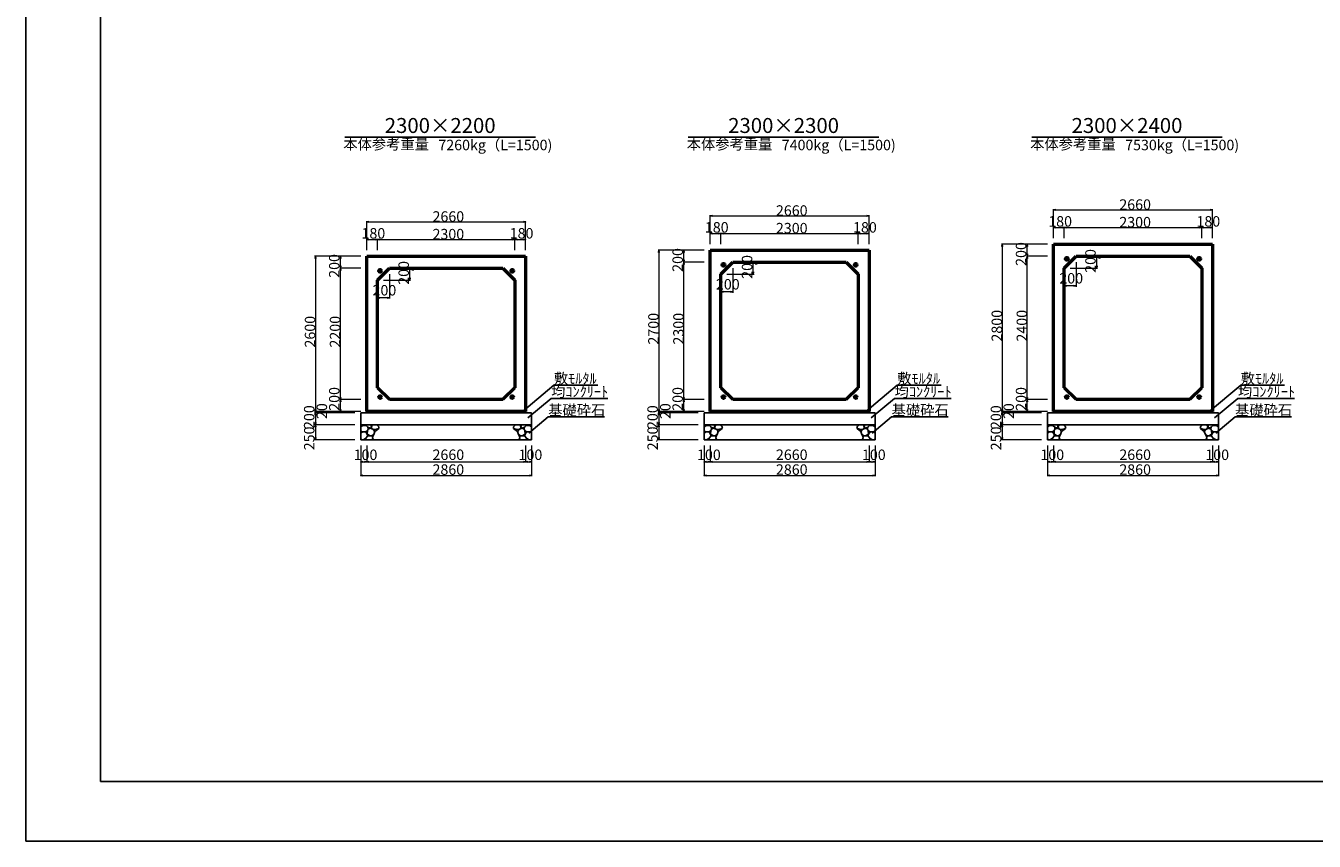
# Model space of a CAD drawing. Extents: x 354236 to 355077, y -45121 to -44527.
# Drawn here: x 354236 to 354667, y -45121 to -44848 of the extents above; entities that cross this region are included whole.
import ezdxf
from ezdxf.enums import TextEntityAlignment as Align

# ---------------------------------------------------------------- set-up
doc = ezdxf.new("R2010")
doc.units = 0
doc.header["$LTSCALE"] = 50
doc.header["$MEASUREMENT"] = 0
doc.layers.get('0').update_dxf_attribs({"color": 9, "linetype": 'CONTINUOUS'})
doc.layers.get('DEFPOINTS').update_dxf_attribs({"color": 8, "linetype": 'CONTINUOUS'})
for name, color, linetype, lineweight in [('D-STR-DIM（寸法）', 7, 'CONTINUOUS', 25), ('D-STR-HTXT（旗揚げ）', 7, 'CONTINUOUS', 25), ('D-STR-STRn（構造物）', 7, 'CONTINUOUS', 25), ('D-STR-TXT（文字）', 7, 'CONTINUOUS', 25), ('D-STR（構造物外形線）', 1, 'CONTINUOUS', 50)]:
    doc.layers.add(name, color=color, linetype=linetype, lineweight=lineweight)
doc.layers.add('D-TTL(外枠）', color=2, linetype='CONTINUOUS')
doc.styles.add('ＭＳ ゴシック', font='txt')

msp = doc.modelspace()

# ---------------------------------------------------------------- linework, layer by layer
at = {"color": 0, "linetype": 'Continuous', "lineweight": -2}
for points in [[(354580.59, -44910.12), (354579.84, -44910), (354580.59, -44909.87)], [(354632.29, -44909.87), (354633.04, -44910), (354632.29, -44910.12)], [(354350.71, -44914.12), (354349.96, -44914), (354350.71, -44913.87)], [(354402.41, -44913.87), (354403.16, -44914), (354402.41, -44914.12)], [(354465.65, -44912.12), (354464.9, -44912), (354465.65, -44911.87)], [(354517.35, -44911.87), (354518.1, -44912), (354517.35, -44912.12)], [(354580.59, -44916.03), (354579.84, -44915.9), (354580.59, -44915.78)], [(354582.69, -44915.78), (354583.44, -44915.9), (354582.69, -44916.03)], [(354584.19, -44916.03), (354583.44, -44915.9), (354584.19, -44915.78)], [(354628.69, -44915.78), (354629.44, -44915.9), (354628.69, -44916.03)], [(354630.19, -44916.03), (354629.44, -44915.9), (354630.19, -44915.78)], [(354632.29, -44915.78), (354633.04, -44915.9), (354632.29, -44916.03)], [(354350.71, -44920.03), (354349.96, -44919.9), (354350.71, -44919.78)], [(354352.81, -44919.78), (354353.56, -44919.9), (354352.81, -44920.03)], [(354354.31, -44920.03), (354353.56, -44919.9), (354354.31, -44919.78)], [(354398.81, -44919.78), (354399.56, -44919.9), (354398.81, -44920.03)], [(354400.31, -44920.03), (354399.56, -44919.9), (354400.31, -44919.78)], [(354402.41, -44919.78), (354403.16, -44919.9), (354402.41, -44920.03)], [(354465.65, -44918.03), (354464.9, -44917.9), (354465.65, -44917.78)], [(354467.75, -44917.78), (354468.5, -44917.9), (354467.75, -44918.03)], [(354469.25, -44918.03), (354468.5, -44917.9), (354469.25, -44917.78)], [(354513.75, -44917.78), (354514.5, -44917.9), (354513.75, -44918.03)], [(354515.25, -44918.03), (354514.5, -44917.9), (354515.25, -44917.78)], [(354517.35, -44917.78), (354518.1, -44917.9), (354517.35, -44918.03)], [(354447.6, -44924.25), (354447.73, -44923.5), (354447.85, -44924.25)], [(354455.99, -44924.25), (354456.11, -44923.5), (354456.24, -44924.25)], [(354562.54, -44922.25), (354562.67, -44921.5), (354562.79, -44922.25)], [(354570.93, -44922.25), (354571.05, -44921.5), (354571.18, -44922.25)], [(354332.66, -44926.25), (354332.79, -44925.5), (354332.91, -44926.25)], [(354341.05, -44926.25), (354341.17, -44925.5), (354341.3, -44926.25)], [(354341.3, -44928.75), (354341.17, -44929.5), (354341.05, -44928.75)], [(354456.24, -44926.75), (354456.11, -44927.5), (354455.99, -44926.75)], [(354455.99, -44928.25), (354456.11, -44927.5), (354456.24, -44928.25)], [(354571.18, -44924.75), (354571.05, -44925.5), (354570.93, -44924.75)], [(354570.93, -44926.25), (354571.05, -44925.5), (354571.18, -44926.25)], [(354341.05, -44930.25), (354341.17, -44929.5), (354341.3, -44930.25)], [(354341.3, -44972.75), (354341.17, -44973.5), (354341.05, -44972.75)], [(354341.05, -44974.25), (354341.17, -44973.5), (354341.3, -44974.25)], [(354456.24, -44972.75), (354456.11, -44973.5), (354455.99, -44972.75)], [(354455.99, -44974.25), (354456.11, -44973.5), (354456.24, -44974.25)], [(354571.18, -44972.75), (354571.05, -44973.5), (354570.93, -44972.75)], [(354570.93, -44974.25), (354571.05, -44973.5), (354571.18, -44974.25)], [(354332.91, -44976.75), (354332.79, -44977.5), (354332.66, -44976.75)], [(354332.91, -44977.15), (354332.79, -44977.9), (354332.66, -44977.15)], [(354332.66, -44978.25), (354332.79, -44977.5), (354332.91, -44978.25)], [(354332.66, -44978.65), (354332.79, -44977.9), (354332.91, -44978.65)], [(354341.3, -44976.75), (354341.17, -44977.5), (354341.05, -44976.75)], [(354447.85, -44976.75), (354447.73, -44977.5), (354447.6, -44976.75)], [(354447.85, -44977.15), (354447.73, -44977.9), (354447.6, -44977.15)], [(354447.6, -44978.25), (354447.73, -44977.5), (354447.85, -44978.25)], [(354447.6, -44978.65), (354447.73, -44977.9), (354447.85, -44978.65)], [(354456.24, -44976.75), (354456.11, -44977.5), (354455.99, -44976.75)], [(354562.79, -44976.75), (354562.67, -44977.5), (354562.54, -44976.75)], [(354562.79, -44977.15), (354562.67, -44977.9), (354562.54, -44977.15)], [(354562.54, -44978.25), (354562.67, -44977.5), (354562.79, -44978.25)], [(354562.54, -44978.65), (354562.67, -44977.9), (354562.79, -44978.65)], [(354571.18, -44976.75), (354571.05, -44977.5), (354570.93, -44976.75)], [(354332.91, -44981.15), (354332.79, -44981.9), (354332.66, -44981.15)], [(354332.66, -44982.65), (354332.79, -44981.9), (354332.91, -44982.65)], [(354447.85, -44981.15), (354447.73, -44981.9), (354447.6, -44981.15)], [(354447.6, -44982.65), (354447.73, -44981.9), (354447.85, -44982.65)], [(354562.79, -44981.15), (354562.67, -44981.9), (354562.54, -44981.15)], [(354562.54, -44982.65), (354562.67, -44981.9), (354562.79, -44982.65)], [(354332.91, -44986.15), (354332.79, -44986.9), (354332.66, -44986.15)], [(354447.85, -44986.15), (354447.73, -44986.9), (354447.6, -44986.15)], [(354562.79, -44986.15), (354562.67, -44986.9), (354562.54, -44986.15)], [(354348.71, -44994.44), (354347.96, -44994.32), (354348.71, -44994.19)], [(354349.21, -44994.19), (354349.96, -44994.32), (354349.21, -44994.44)], [(354350.71, -44994.44), (354349.96, -44994.32), (354350.71, -44994.19)], [(354402.41, -44994.19), (354403.16, -44994.32), (354402.41, -44994.44)], [(354403.91, -44994.44), (354403.16, -44994.32), (354403.91, -44994.19)], [(354404.41, -44994.19), (354405.16, -44994.32), (354404.41, -44994.44)], [(354463.65, -44994.44), (354462.9, -44994.32), (354463.65, -44994.19)], [(354464.15, -44994.19), (354464.9, -44994.32), (354464.15, -44994.44)], [(354465.65, -44994.44), (354464.9, -44994.32), (354465.65, -44994.19)], [(354517.35, -44994.19), (354518.1, -44994.32), (354517.35, -44994.44)], [(354518.85, -44994.44), (354518.1, -44994.32), (354518.85, -44994.19)], [(354519.35, -44994.19), (354520.1, -44994.32), (354519.35, -44994.44)], [(354578.59, -44994.44), (354577.84, -44994.32), (354578.59, -44994.19)], [(354579.09, -44994.19), (354579.84, -44994.32), (354579.09, -44994.44)], [(354580.59, -44994.44), (354579.84, -44994.32), (354580.59, -44994.19)], [(354632.29, -44994.19), (354633.04, -44994.32), (354632.29, -44994.44)], [(354633.79, -44994.44), (354633.04, -44994.32), (354633.79, -44994.19)], [(354634.29, -44994.19), (354635.04, -44994.32), (354634.29, -44994.44)], [(354348.71, -44999.04), (354347.96, -44998.91), (354348.71, -44998.79)], [(354404.41, -44998.79), (354405.16, -44998.91), (354404.41, -44999.04)], [(354463.65, -44999.04), (354462.9, -44998.91), (354463.65, -44998.79)], [(354519.35, -44998.79), (354520.1, -44998.91), (354519.35, -44999.04)], [(354578.59, -44999.04), (354577.84, -44998.91), (354578.59, -44998.79)], [(354634.29, -44998.79), (354635.04, -44998.91), (354634.29, -44999.04)]]:
    msp.add_lwpolyline(points, dxfattribs=at)
at = {"linetype": 'Continuous'}
for points in [[(354579.84, -44910), (354579.94, -44910)], [(354633.04, -44910), (354632.94, -44910)], [(354349.96, -44914), (354350.06, -44914)], [(354403.16, -44914), (354403.06, -44914)], [(354464.9, -44912), (354465, -44912)], [(354518.1, -44912), (354518, -44912)], [(354579.84, -44915.9), (354579.94, -44915.9)], [(354583.44, -44915.9), (354583.34, -44915.9)], [(354583.44, -44915.9), (354583.54, -44915.9)], [(354629.44, -44915.9), (354629.34, -44915.9)], [(354629.44, -44915.9), (354629.54, -44915.9)], [(354633.04, -44915.9), (354632.94, -44915.9)], [(354349.96, -44919.9), (354350.06, -44919.9)], [(354353.56, -44919.9), (354353.46, -44919.9)], [(354353.56, -44919.9), (354353.66, -44919.9)], [(354399.56, -44919.9), (354399.46, -44919.9)], [(354399.56, -44919.9), (354399.66, -44919.9)], [(354403.16, -44919.9), (354403.06, -44919.9)], [(354464.9, -44917.9), (354465, -44917.9)], [(354468.5, -44917.9), (354468.4, -44917.9)], [(354468.5, -44917.9), (354468.6, -44917.9)], [(354514.5, -44917.9), (354514.4, -44917.9)], [(354514.5, -44917.9), (354514.6, -44917.9)], [(354518.1, -44917.9), (354518, -44917.9)], [(354447.73, -44923.5), (354447.73, -44923.6)], [(354456.11, -44923.5), (354456.11, -44923.6)], [(354562.67, -44921.5), (354562.67, -44921.6)], [(354571.05, -44921.5), (354571.05, -44921.6)], [(354332.79, -44925.5), (354332.79, -44925.6)], [(354341.17, -44925.5), (354341.17, -44925.6)], [(354456.11, -44927.5), (354456.11, -44927.4)], [(354456.11, -44927.5), (354456.11, -44927.6)], [(354571.05, -44925.5), (354571.05, -44925.4)], [(354571.05, -44925.5), (354571.05, -44925.6)], [(354341.17, -44929.5), (354341.17, -44929.4)], [(354341.17, -44929.5), (354341.17, -44929.6)], [(354341.17, -44973.5), (354341.17, -44973.4)], [(354341.17, -44973.5), (354341.17, -44973.6)], [(354456.11, -44973.5), (354456.11, -44973.4)], [(354456.11, -44973.5), (354456.11, -44973.6)], [(354571.05, -44973.5), (354571.05, -44973.4)], [(354571.05, -44973.5), (354571.05, -44973.6)], [(354332.79, -44977.5), (354332.79, -44977.4)], [(354332.79, -44977.5), (354332.79, -44977.6)], [(354332.79, -44977.9), (354332.79, -44977.8)], [(354332.79, -44977.9), (354332.79, -44978)], [(354341.17, -44977.5), (354341.17, -44977.4)], [(354447.73, -44977.5), (354447.73, -44977.4)], [(354447.73, -44977.5), (354447.73, -44977.6)], [(354447.73, -44977.9), (354447.73, -44977.8)], [(354447.73, -44977.9), (354447.73, -44978)], [(354456.11, -44977.5), (354456.11, -44977.4)], [(354562.67, -44977.5), (354562.67, -44977.4)], [(354562.67, -44977.5), (354562.67, -44977.6)], [(354562.67, -44977.9), (354562.67, -44977.8)], [(354562.67, -44977.9), (354562.67, -44978)], [(354571.05, -44977.5), (354571.05, -44977.4)], [(354332.79, -44981.9), (354332.79, -44981.8)], [(354332.79, -44981.9), (354332.79, -44982)], [(354447.73, -44981.9), (354447.73, -44981.8)], [(354447.73, -44981.9), (354447.73, -44982)], [(354562.67, -44981.9), (354562.67, -44981.8)], [(354562.67, -44981.9), (354562.67, -44982)], [(354332.79, -44986.9), (354332.79, -44986.8)], [(354447.73, -44986.9), (354447.73, -44986.8)], [(354562.67, -44986.9), (354562.67, -44986.8)], [(354347.96, -44994.32), (354348.06, -44994.32)], [(354349.96, -44994.32), (354349.86, -44994.32)], [(354349.96, -44994.32), (354350.06, -44994.32)], [(354403.16, -44994.32), (354403.06, -44994.32)], [(354403.16, -44994.32), (354403.26, -44994.32)], [(354405.16, -44994.32), (354405.06, -44994.32)], [(354462.9, -44994.32), (354463, -44994.32)], [(354464.9, -44994.32), (354464.8, -44994.32)], [(354464.9, -44994.32), (354465, -44994.32)], [(354518.1, -44994.32), (354518, -44994.32)], [(354518.1, -44994.32), (354518.2, -44994.32)], [(354520.1, -44994.32), (354520, -44994.32)], [(354577.84, -44994.32), (354577.94, -44994.32)], [(354579.84, -44994.32), (354579.74, -44994.32)], [(354579.84, -44994.32), (354579.94, -44994.32)], [(354633.04, -44994.32), (354632.94, -44994.32)], [(354633.04, -44994.32), (354633.14, -44994.32)], [(354635.04, -44994.32), (354634.94, -44994.32)], [(354347.96, -44998.91), (354348.06, -44998.91)], [(354405.16, -44998.91), (354405.06, -44998.91)], [(354462.9, -44998.91), (354463, -44998.91)], [(354520.1, -44998.91), (354520, -44998.91)], [(354577.84, -44998.91), (354577.94, -44998.91)], [(354635.04, -44998.91), (354634.94, -44998.91)]]:
    msp.add_lwpolyline(points, dxfattribs=at)
at = {"layer": 'D-STR-DIM（寸法）', "color": 7, "linetype": 'Continuous', "lineweight": 18, "ltscale": 10}
for p, q in [((354579.84, -44919.5), (354579.84, -44909.75)), ((354579.94, -44910), (354632.94, -44910)), ((354633.04, -44919.5), (354633.04, -44909.75)), ((354349.96, -44923.5), (354349.96, -44913.75)), ((354350.06, -44914), (354403.06, -44914)), ((354403.16, -44923.5), (354403.16, -44913.75)), ((354464.9, -44921.5), (354464.9, -44911.75)), ((354465, -44912), (354518, -44912)), ((354518.1, -44921.5), (354518.1, -44911.75)), ((354579.94, -44915.9), (354583.34, -44915.9)), ((354583.44, -44919.5), (354583.44, -44915.65)), ((354583.54, -44915.9), (354629.34, -44915.9)), ((354629.44, -44919.5), (354629.44, -44915.65)), ((354629.54, -44915.9), (354632.94, -44915.9)), ((354350.06, -44919.9), (354353.46, -44919.9)), ((354353.56, -44923.5), (354353.56, -44919.65)), ((354353.66, -44919.9), (354399.46, -44919.9)), ((354399.56, -44923.5), (354399.56, -44919.65)), ((354399.66, -44919.9), (354403.06, -44919.9)), ((354465, -44917.9), (354468.4, -44917.9)), ((354468.5, -44921.5), (354468.5, -44917.65)), ((354468.6, -44917.9), (354514.4, -44917.9)), ((354514.5, -44921.5), (354514.5, -44917.65)), ((354514.6, -44917.9), (354518, -44917.9)), ((354462.9, -44923.5), (354447.48, -44923.5)), ((354447.73, -44923.6), (354447.73, -44977.4)), ((354456.11, -44927.4), (354456.11, -44923.6)), ((354577.84, -44921.5), (354562.42, -44921.5)), ((354562.67, -44921.6), (354562.67, -44977.4)), ((354571.05, -44925.4), (354571.05, -44921.6)), ((354347.96, -44925.5), (354332.54, -44925.5)), ((354332.79, -44925.6), (354332.79, -44977.4)), ((354341.17, -44929.4), (354341.17, -44925.6)), ((354462.9, -44927.5), (354455.86, -44927.5)), ((354456.11, -44973.4), (354456.11, -44927.6)), ((354475.5, -44927.5), (354480.6, -44927.5)), ((354479.35, -44931.4), (354479.35, -44927.6)), ((354577.84, -44925.5), (354570.8, -44925.5)), ((354571.05, -44973.4), (354571.05, -44925.6)), ((354587.44, -44927.5), (354587.44, -44935.7)), ((354590.44, -44925.5), (354595.54, -44925.5)), ((354594.29, -44929.4), (354594.29, -44925.6)), ((354347.96, -44929.5), (354340.92, -44929.5)), ((354341.17, -44973.4), (354341.17, -44929.6)), ((354357.56, -44931.5), (354357.56, -44939.7)), ((354360.56, -44929.5), (354365.66, -44929.5)), ((354364.41, -44933.4), (354364.41, -44929.6)), ((354470.5, -44931.5), (354479.6, -44931.5)), ((354472.5, -44929.5), (354472.5, -44937.7)), ((354583.44, -44931.5), (354583.44, -44935.7)), ((354585.44, -44929.5), (354594.54, -44929.5)), ((354353.56, -44935.5), (354353.56, -44939.7)), ((354355.56, -44933.5), (354364.66, -44933.5)), ((354468.5, -44933.5), (354468.5, -44937.7)), ((354472.4, -44937.45), (354468.6, -44937.45)), ((354587.34, -44935.45), (354583.54, -44935.45)), ((354357.46, -44939.45), (354353.66, -44939.45)), ((354347.96, -44973.5), (354340.92, -44973.5)), ((354341.17, -44977.4), (354341.17, -44973.6)), ((354462.9, -44973.5), (354455.86, -44973.5)), ((354456.11, -44977.4), (354456.11, -44973.6)), ((354577.84, -44973.5), (354570.8, -44973.5)), ((354571.05, -44977.4), (354571.05, -44973.6)), ((354347.96, -44977.5), (354332.54, -44977.5)), ((354345.96, -44977.9), (354332.54, -44977.9)), ((354332.79, -44977.6), (354332.79, -44977.8)), ((354332.79, -44978), (354332.79, -44981.8)), ((354462.9, -44977.5), (354447.48, -44977.5)), ((354460.9, -44977.9), (354447.48, -44977.9)), ((354447.73, -44977.6), (354447.73, -44977.8)), ((354447.73, -44978), (354447.73, -44981.8)), ((354577.84, -44977.5), (354562.42, -44977.5)), ((354575.84, -44977.9), (354562.42, -44977.9)), ((354562.67, -44977.6), (354562.67, -44977.8)), ((354562.67, -44978), (354562.67, -44981.8)), ((354345.96, -44981.9), (354332.54, -44981.9)), ((354332.79, -44982), (354332.79, -44986.8)), ((354460.9, -44981.9), (354447.48, -44981.9)), ((354447.73, -44982), (354447.73, -44986.8)), ((354575.84, -44981.9), (354562.42, -44981.9)), ((354562.67, -44982), (354562.67, -44986.8)), ((354345.96, -44986.9), (354332.54, -44986.9)), ((354347.96, -44988.9), (354347.96, -44999.16)), ((354349.96, -44988.9), (354349.96, -44994.57)), ((354403.16, -44988.9), (354403.16, -44994.57)), ((354405.16, -44988.9), (354405.16, -44999.16)), ((354460.9, -44986.9), (354447.48, -44986.9)), ((354462.9, -44988.9), (354462.9, -44999.16)), ((354464.9, -44988.9), (354464.9, -44994.57)), ((354518.1, -44988.9), (354518.1, -44994.57)), ((354520.1, -44988.9), (354520.1, -44999.16)), ((354575.84, -44986.9), (354562.42, -44986.9)), ((354577.84, -44988.9), (354577.84, -44999.16)), ((354579.84, -44988.9), (354579.84, -44994.57)), ((354633.04, -44988.9), (354633.04, -44994.57)), ((354635.04, -44988.9), (354635.04, -44999.16)), ((354348.06, -44994.32), (354349.86, -44994.32)), ((354350.06, -44994.32), (354403.06, -44994.32)), ((354403.26, -44994.32), (354405.06, -44994.32)), ((354463, -44994.32), (354464.8, -44994.32)), ((354465, -44994.32), (354518, -44994.32)), ((354518.2, -44994.32), (354520, -44994.32)), ((354577.94, -44994.32), (354579.74, -44994.32)), ((354579.94, -44994.32), (354632.94, -44994.32)), ((354633.14, -44994.32), (354634.94, -44994.32)), ((354348.06, -44998.91), (354405.06, -44998.91)), ((354463, -44998.91), (354520, -44998.91)), ((354577.94, -44998.91), (354634.94, -44998.91))]:
    msp.add_line(p, q, dxfattribs=at)
at = {"layer": 'D-STR-DIM（寸法）', "color": 7, "linetype": 'Continuous', "lineweight": -2}
for p, q in [((354480.23, -44928.25), (354480.35, -44927.5)), ((354480.35, -44927.5), (354480.48, -44928.25)), ((354594.29, -44929.5), (354594.17, -44928.75)), ((354594.42, -44928.75), (354594.29, -44929.5)), ((354595.17, -44926.25), (354595.29, -44925.5)), ((354595.29, -44925.5), (354595.42, -44926.25)), ((354364.41, -44933.5), (354364.29, -44932.75)), ((354364.54, -44932.75), (354364.41, -44933.5)), ((354365.29, -44930.25), (354365.41, -44929.5)), ((354365.41, -44929.5), (354365.54, -44930.25)), ((354479.35, -44931.5), (354479.23, -44930.75)), ((354479.48, -44930.75), (354479.35, -44931.5)), ((354468.5, -44937.45), (354469.25, -44937.32)), ((354469.25, -44937.57), (354468.5, -44937.45)), ((354471.75, -44937.32), (354472.5, -44937.45)), ((354472.5, -44937.45), (354471.75, -44937.57)), ((354583.44, -44935.45), (354584.19, -44935.32)), ((354584.19, -44935.57), (354583.44, -44935.45)), ((354586.69, -44935.32), (354587.44, -44935.45)), ((354587.44, -44935.45), (354586.69, -44935.57)), ((354353.56, -44939.45), (354354.31, -44939.32)), ((354354.31, -44939.57), (354353.56, -44939.45)), ((354356.81, -44939.32), (354357.56, -44939.45)), ((354357.56, -44939.45), (354356.81, -44939.57))]:
    msp.add_line(p, q, dxfattribs=at)
at = {"layer": 'D-STR-DIM（寸法）', "color": 7, "linetype": 'Continuous'}
for p, q in [((354480.35, -44927.5), (354480.35, -44927.6)), ((354595.29, -44925.5), (354595.29, -44925.6)), ((354365.41, -44929.5), (354365.41, -44929.6)), ((354479.35, -44931.5), (354479.35, -44931.4)), ((354594.29, -44929.5), (354594.29, -44929.4)), ((354364.41, -44933.5), (354364.41, -44933.4)), ((354468.5, -44937.45), (354468.6, -44937.45)), ((354472.5, -44937.45), (354472.4, -44937.45)), ((354583.44, -44935.45), (354583.54, -44935.45)), ((354587.44, -44935.45), (354587.34, -44935.45)), ((354353.56, -44939.45), (354353.66, -44939.45)), ((354357.56, -44939.45), (354357.46, -44939.45))]:
    msp.add_line(p, q, dxfattribs=at)
at = {"layer": 'D-STR-HTXT（旗揚げ）', "color": 4, "linetype": 'Continuous', "ltscale": 100}
for p, q in [((354342.67, -44885.69), (354406.45, -44885.69)), ((354457.61, -44885.69), (354521.39, -44885.69)), ((354572.55, -44885.69), (354636.33, -44885.69))]:
    msp.add_line(p, q, dxfattribs=at)
at = {"layer": 'D-STR-HTXT（旗揚げ）', "color": 4, "linetype": 'Continuous', "ltscale": 10}
for p, q in [((354401.88, -44977.69), (354412.61, -44968.67)), ((354427.27, -44968.67), (354412.61, -44968.67)), ((354516.82, -44977.69), (354527.55, -44968.67)), ((354542.21, -44968.67), (354527.55, -44968.67)), ((354631.76, -44977.69), (354642.49, -44968.67)), ((354657.15, -44968.67), (354642.49, -44968.67)), ((354403.9, -44979.62), (354411.7, -44973.07)), ((354430.62, -44973.07), (354411.7, -44973.07)), ((354518.84, -44979.62), (354526.64, -44973.07)), ((354545.56, -44973.07), (354526.64, -44973.07)), ((354633.78, -44979.62), (354641.58, -44973.07)), ((354660.5, -44973.07), (354641.58, -44973.07)), ((354404.25, -44984.68), (354410.72, -44979.24)), ((354429.59, -44979.24), (354410.72, -44979.24)), ((354519.19, -44984.68), (354525.66, -44979.24)), ((354544.53, -44979.24), (354525.66, -44979.24)), ((354634.13, -44984.68), (354640.6, -44979.24)), ((354659.46, -44979.24), (354640.6, -44979.24))]:
    msp.add_line(p, q, dxfattribs=at)
at = {"layer": 'D-STR-STRn（構造物）', "color": 5, "ltscale": 10}
for p, q in [((354347.96, -44977.9), (354405.16, -44977.9)), ((354349.96, -44977.5), (354349.96, -44977.9)), ((354403.16, -44977.5), (354403.16, -44977.9)), ((354462.9, -44977.9), (354520.1, -44977.9)), ((354464.9, -44977.5), (354464.9, -44977.9)), ((354518.1, -44977.5), (354518.1, -44977.9)), ((354577.84, -44977.9), (354635.04, -44977.9)), ((354579.84, -44977.5), (354579.84, -44977.9)), ((354633.04, -44977.5), (354633.04, -44977.9)), ((354347.96, -44981.9), (354405.16, -44981.9)), ((354462.9, -44981.9), (354520.1, -44981.9)), ((354577.84, -44981.9), (354635.04, -44981.9)), ((354347.96, -44986.9), (354405.16, -44986.9)), ((354462.9, -44986.9), (354520.1, -44986.9)), ((354577.84, -44986.9), (354635.04, -44986.9))]:
    msp.add_line(p, q, dxfattribs=at)
at = {"layer": 'D-STR-STRn（構造物）', "color": 5, "linetype": 'Continuous'}
for p, q in [((354347.96, -44977.9), (354347.96, -44986.9)), ((354405.16, -44977.9), (354405.16, -44986.9)), ((354462.9, -44977.9), (354462.9, -44986.9)), ((354520.1, -44977.9), (354520.1, -44986.9)), ((354577.84, -44977.9), (354577.84, -44986.9)), ((354635.04, -44977.9), (354635.04, -44986.9))]:
    msp.add_line(p, q, dxfattribs=at)
at = {"layer": 'D-STR-STRn（構造物）', "color": 5, "ltscale": 1000}
for p, q in [((354348.49, -44982.29), (354347.96, -44982.61)), ((354348.61, -44984.31), (354347.96, -44984.03)), ((354347.96, -44984.67), (354348.61, -44984.31)), ((354348.49, -44982.29), (354348.16, -44981.9)), ((354349.08, -44982.1), (354348.49, -44982.29)), ((354348.61, -44984.31), (354349.63, -44984.32)), ((354349.08, -44982.1), (354349.27, -44981.9)), ((354349.89, -44982.23), (354349.08, -44982.1)), ((354349.63, -44984.32), (354350.23, -44983.86)), ((354350.16, -44985.06), (354349.63, -44984.32)), ((354349.89, -44982.23), (354349.87, -44981.9)), ((354350.37, -44982.76), (354349.89, -44982.23)), ((354350.16, -44985.06), (354350.23, -44983.86)), ((354350.23, -44983.86), (354350.46, -44983.38)), ((354350.46, -44983.38), (354350.37, -44982.76)), ((354351.15, -44983.03), (354350.37, -44982.76)), ((354350.46, -44983.38), (354351.15, -44983.03)), ((354351.55, -44982.61), (354351.15, -44983.03)), ((354351.15, -44983.03), (354351.97, -44983.34)), ((354351.32, -44981.9), (354351.55, -44982.61)), ((354351.55, -44982.61), (354351.83, -44981.9)), ((354351.55, -44982.61), (354351.7, -44983.24)), ((354351.97, -44983.34), (354352.28, -44983.63)), ((354352.13, -44983.48), (354352.69, -44983.54)), ((354352.28, -44983.63), (354352.69, -44984.18)), ((354352.69, -44984.18), (354352.33, -44985.15)), ((354352.69, -44983.54), (354353.97, -44983.21)), ((354352.69, -44984.18), (354353.97, -44983.21)), ((354353.32, -44981.9), (354353.97, -44982.62)), ((354353.97, -44982.62), (354354.19, -44982.51)), ((354353.97, -44982.62), (354353.97, -44983.21)), ((354353.97, -44983.21), (354353.99, -44983.21)), ((354399.15, -44982.62), (354398.93, -44982.51)), ((354399.15, -44983.21), (354399.13, -44983.21)), ((354399.8, -44981.9), (354399.15, -44982.62)), ((354399.15, -44982.62), (354399.15, -44983.21)), ((354400.43, -44983.54), (354399.15, -44983.21)), ((354400.43, -44984.18), (354399.15, -44983.21)), ((354400.99, -44983.48), (354400.43, -44983.54)), ((354400.84, -44983.63), (354400.43, -44984.18)), ((354400.43, -44984.18), (354400.79, -44985.15)), ((354401.15, -44983.34), (354400.84, -44983.63)), ((354401.97, -44983.03), (354401.15, -44983.34)), ((354401.57, -44982.61), (354401.29, -44981.9)), ((354401.57, -44982.61), (354401.42, -44983.24)), ((354401.8, -44981.9), (354401.57, -44982.61)), ((354401.57, -44982.61), (354401.97, -44983.03)), ((354401.97, -44983.03), (354402.75, -44982.76)), ((354402.66, -44983.38), (354401.97, -44983.03)), ((354402.66, -44983.38), (354402.75, -44982.76)), ((354402.89, -44983.86), (354402.66, -44983.38)), ((354402.75, -44982.76), (354403.23, -44982.23)), ((354402.96, -44985.06), (354402.89, -44983.86)), ((354403.49, -44984.32), (354402.89, -44983.86)), ((354402.96, -44985.06), (354403.49, -44984.32)), ((354403.23, -44982.23), (354403.25, -44981.9)), ((354403.23, -44982.23), (354404.04, -44982.1)), ((354404.51, -44984.31), (354403.49, -44984.32)), ((354404.04, -44982.1), (354403.85, -44981.9)), ((354404.04, -44982.1), (354404.63, -44982.29)), ((354404.51, -44984.31), (354405.16, -44984.03)), ((354405.16, -44984.67), (354404.51, -44984.31)), ((354404.63, -44982.29), (354404.96, -44981.9)), ((354404.63, -44982.29), (354405.16, -44982.61)), ((354463.43, -44982.29), (354462.9, -44982.61)), ((354463.55, -44984.31), (354462.9, -44984.03)), ((354462.9, -44984.67), (354463.55, -44984.31)), ((354463.43, -44982.29), (354463.1, -44981.9)), ((354464.02, -44982.1), (354463.43, -44982.29)), ((354463.55, -44984.31), (354464.57, -44984.32)), ((354464.02, -44982.1), (354464.21, -44981.9)), ((354464.82, -44982.23), (354464.02, -44982.1)), ((354464.57, -44984.32), (354465.17, -44983.86)), ((354465.09, -44985.06), (354464.57, -44984.32)), ((354464.82, -44982.23), (354464.81, -44981.9)), ((354465.31, -44982.76), (354464.82, -44982.23)), ((354465.09, -44985.06), (354465.17, -44983.86)), ((354465.17, -44983.86), (354465.4, -44983.38)), ((354465.4, -44983.38), (354465.31, -44982.76)), ((354466.09, -44983.03), (354465.31, -44982.76)), ((354465.4, -44983.38), (354466.09, -44983.03)), ((354466.49, -44982.61), (354466.09, -44983.03)), ((354466.09, -44983.03), (354466.91, -44983.34)), ((354466.26, -44981.9), (354466.49, -44982.61)), ((354466.49, -44982.61), (354466.77, -44981.9)), ((354466.49, -44982.61), (354466.64, -44983.24)), ((354466.91, -44983.34), (354467.22, -44983.63)), ((354467.07, -44983.48), (354467.63, -44983.54)), ((354467.22, -44983.63), (354467.63, -44984.18)), ((354467.63, -44984.18), (354467.27, -44985.15)), ((354467.63, -44983.54), (354468.91, -44983.21)), ((354467.63, -44984.18), (354468.91, -44983.21)), ((354468.26, -44981.9), (354468.91, -44982.62)), ((354468.91, -44982.62), (354469.13, -44982.51)), ((354468.91, -44982.62), (354468.91, -44983.21)), ((354468.91, -44983.21), (354468.93, -44983.21)), ((354514.09, -44982.62), (354513.87, -44982.51)), ((354514.09, -44983.21), (354514.07, -44983.21)), ((354514.74, -44981.9), (354514.09, -44982.62)), ((354514.09, -44982.62), (354514.09, -44983.21)), ((354515.37, -44983.54), (354514.09, -44983.21)), ((354515.37, -44984.18), (354514.09, -44983.21)), ((354515.93, -44983.48), (354515.37, -44983.54)), ((354515.78, -44983.63), (354515.37, -44984.18)), ((354515.37, -44984.18), (354515.73, -44985.15)), ((354516.09, -44983.34), (354515.78, -44983.63)), ((354516.91, -44983.03), (354516.09, -44983.34)), ((354516.51, -44982.61), (354516.23, -44981.9)), ((354516.51, -44982.61), (354516.35, -44983.24)), ((354516.74, -44981.9), (354516.51, -44982.61)), ((354516.51, -44982.61), (354516.91, -44983.03)), ((354516.91, -44983.03), (354517.69, -44982.76)), ((354517.6, -44983.38), (354516.91, -44983.03)), ((354517.6, -44983.38), (354517.69, -44982.76)), ((354517.83, -44983.86), (354517.6, -44983.38)), ((354517.69, -44982.76), (354518.17, -44982.23)), ((354517.9, -44985.06), (354517.83, -44983.86)), ((354518.43, -44984.32), (354517.83, -44983.86)), ((354517.9, -44985.06), (354518.43, -44984.32)), ((354518.17, -44982.23), (354518.19, -44981.9)), ((354518.17, -44982.23), (354518.98, -44982.1)), ((354519.45, -44984.31), (354518.43, -44984.32)), ((354518.98, -44982.1), (354518.79, -44981.9)), ((354518.98, -44982.1), (354519.57, -44982.29)), ((354519.45, -44984.31), (354520.1, -44984.03)), ((354520.1, -44984.67), (354519.45, -44984.31)), ((354519.57, -44982.29), (354519.9, -44981.9)), ((354519.57, -44982.29), (354520.1, -44982.61)), ((354578.37, -44982.29), (354577.84, -44982.61)), ((354578.49, -44984.31), (354577.84, -44984.03)), ((354577.84, -44984.67), (354578.49, -44984.31)), ((354578.37, -44982.29), (354578.04, -44981.9)), ((354578.96, -44982.1), (354578.37, -44982.29)), ((354578.49, -44984.31), (354579.51, -44984.32)), ((354578.96, -44982.1), (354579.15, -44981.9)), ((354579.76, -44982.23), (354578.96, -44982.1)), ((354579.51, -44984.32), (354580.1, -44983.86)), ((354580.03, -44985.06), (354579.51, -44984.32)), ((354579.76, -44982.23), (354579.75, -44981.9)), ((354580.25, -44982.76), (354579.76, -44982.23)), ((354580.03, -44985.06), (354580.1, -44983.86)), ((354580.1, -44983.86), (354580.34, -44983.38)), ((354580.34, -44983.38), (354580.25, -44982.76)), ((354581.02, -44983.03), (354580.25, -44982.76)), ((354580.34, -44983.38), (354581.02, -44983.03)), ((354581.43, -44982.61), (354581.02, -44983.03)), ((354581.02, -44983.03), (354581.85, -44983.34)), ((354581.2, -44981.9), (354581.43, -44982.61)), ((354581.43, -44982.61), (354581.71, -44981.9)), ((354581.43, -44982.61), (354581.58, -44983.24)), ((354581.85, -44983.34), (354582.16, -44983.63)), ((354582, -44983.48), (354582.57, -44983.54)), ((354582.16, -44983.63), (354582.57, -44984.18)), ((354582.57, -44984.18), (354582.21, -44985.15)), ((354582.57, -44983.54), (354583.85, -44983.21)), ((354582.57, -44984.18), (354583.85, -44983.21)), ((354583.2, -44981.9), (354583.85, -44982.62)), ((354583.85, -44982.62), (354584.07, -44982.51)), ((354583.85, -44982.62), (354583.85, -44983.21)), ((354583.85, -44983.21), (354583.87, -44983.21)), ((354629.03, -44982.62), (354628.81, -44982.51)), ((354629.03, -44983.21), (354629, -44983.21)), ((354629.68, -44981.9), (354629.03, -44982.62)), ((354629.03, -44982.62), (354629.03, -44983.21)), ((354630.31, -44983.54), (354629.03, -44983.21)), ((354630.31, -44984.18), (354629.03, -44983.21)), ((354630.87, -44983.48), (354630.31, -44983.54)), ((354630.72, -44983.63), (354630.31, -44984.18)), ((354630.31, -44984.18), (354630.67, -44985.15)), ((354631.03, -44983.34), (354630.72, -44983.63)), ((354631.85, -44983.03), (354631.03, -44983.34)), ((354631.45, -44982.61), (354631.17, -44981.9)), ((354631.45, -44982.61), (354631.29, -44983.24)), ((354631.68, -44981.9), (354631.45, -44982.61)), ((354631.45, -44982.61), (354631.85, -44983.03)), ((354631.85, -44983.03), (354632.63, -44982.76)), ((354632.54, -44983.38), (354631.85, -44983.03)), ((354632.54, -44983.38), (354632.63, -44982.76)), ((354632.77, -44983.86), (354632.54, -44983.38)), ((354632.63, -44982.76), (354633.11, -44982.23)), ((354632.84, -44985.06), (354632.77, -44983.86)), ((354633.37, -44984.32), (354632.77, -44983.86)), ((354632.84, -44985.06), (354633.37, -44984.32)), ((354633.11, -44982.23), (354633.13, -44981.9)), ((354633.11, -44982.23), (354633.92, -44982.1)), ((354634.39, -44984.31), (354633.37, -44984.32)), ((354633.92, -44982.1), (354633.73, -44981.9)), ((354633.92, -44982.1), (354634.51, -44982.29)), ((354634.39, -44984.31), (354635.04, -44984.03)), ((354635.04, -44984.67), (354634.39, -44984.31)), ((354634.51, -44982.29), (354634.84, -44981.9)), ((354634.51, -44982.29), (354635.04, -44982.61)), ((354348.17, -44986.9), (354347.96, -44986.45)), ((354348.99, -44986.8), (354348.61, -44986.9)), ((354348.99, -44986.8), (354349.67, -44986.43)), ((354349.61, -44986.78), (354348.99, -44986.8)), ((354349.88, -44986.9), (354349.61, -44986.78)), ((354349.67, -44986.43), (354350.22, -44985.73)), ((354349.67, -44986.43), (354349.68, -44986.78)), ((354350.22, -44985.73), (354350.16, -44985.06)), ((354350.16, -44985.06), (354351.15, -44985.59)), ((354351.15, -44985.59), (354350.22, -44985.73)), ((354351.57, -44985.63), (354351.15, -44985.59)), ((354352.33, -44985.15), (354351.57, -44985.63)), ((354351.57, -44985.63), (354351.88, -44985.95)), ((354351.63, -44986.9), (354352, -44986.52)), ((354351.88, -44985.95), (354352.33, -44985.15)), ((354352, -44986.52), (354351.88, -44985.95)), ((354352, -44986.52), (354352.2, -44986.7)), ((354401.24, -44985.95), (354400.79, -44985.15)), ((354400.79, -44985.15), (354401.55, -44985.63)), ((354401.12, -44986.52), (354400.92, -44986.7)), ((354401.12, -44986.52), (354401.24, -44985.95)), ((354401.49, -44986.9), (354401.12, -44986.52)), ((354401.55, -44985.63), (354401.24, -44985.95)), ((354401.55, -44985.63), (354401.97, -44985.59)), ((354402.96, -44985.06), (354401.97, -44985.59)), ((354401.97, -44985.59), (354402.9, -44985.73)), ((354402.9, -44985.73), (354402.96, -44985.06)), ((354403.45, -44986.43), (354402.9, -44985.73)), ((354403.24, -44986.9), (354403.5, -44986.78)), ((354403.45, -44986.43), (354403.44, -44986.78)), ((354404.13, -44986.8), (354403.45, -44986.43)), ((354403.5, -44986.78), (354404.13, -44986.8)), ((354404.13, -44986.8), (354404.51, -44986.9)), ((354404.95, -44986.9), (354405.16, -44986.45)), ((354463.11, -44986.9), (354462.9, -44986.45)), ((354463.93, -44986.8), (354463.55, -44986.9)), ((354463.93, -44986.8), (354464.61, -44986.43)), ((354464.55, -44986.78), (354463.93, -44986.8)), ((354464.82, -44986.9), (354464.55, -44986.78)), ((354464.61, -44986.43), (354465.16, -44985.73)), ((354464.61, -44986.43), (354464.62, -44986.78)), ((354465.16, -44985.73), (354465.09, -44985.06)), ((354465.09, -44985.06), (354466.09, -44985.59)), ((354466.09, -44985.59), (354465.16, -44985.73)), ((354466.51, -44985.63), (354466.09, -44985.59)), ((354467.27, -44985.15), (354466.51, -44985.63)), ((354466.51, -44985.63), (354466.82, -44985.95)), ((354466.57, -44986.9), (354466.94, -44986.52)), ((354466.82, -44985.95), (354467.27, -44985.15)), ((354466.94, -44986.52), (354466.82, -44985.95)), ((354466.94, -44986.52), (354467.14, -44986.7)), ((354516.17, -44985.95), (354515.73, -44985.15)), ((354515.73, -44985.15), (354516.49, -44985.63)), ((354516.06, -44986.52), (354515.86, -44986.7)), ((354516.06, -44986.52), (354516.17, -44985.95)), ((354516.43, -44986.9), (354516.06, -44986.52)), ((354516.49, -44985.63), (354516.17, -44985.95)), ((354516.49, -44985.63), (354516.91, -44985.59)), ((354517.9, -44985.06), (354516.91, -44985.59)), ((354516.91, -44985.59), (354517.84, -44985.73)), ((354517.84, -44985.73), (354517.9, -44985.06)), ((354518.39, -44986.43), (354517.84, -44985.73)), ((354518.18, -44986.9), (354518.44, -44986.78)), ((354518.39, -44986.43), (354518.38, -44986.78)), ((354519.07, -44986.8), (354518.39, -44986.43)), ((354518.44, -44986.78), (354519.07, -44986.8)), ((354519.07, -44986.8), (354519.45, -44986.9)), ((354519.89, -44986.9), (354520.1, -44986.45)), ((354578.05, -44986.9), (354577.84, -44986.45)), ((354578.87, -44986.8), (354578.49, -44986.9)), ((354578.87, -44986.8), (354579.55, -44986.43)), ((354579.49, -44986.78), (354578.87, -44986.8)), ((354579.76, -44986.9), (354579.49, -44986.78)), ((354579.55, -44986.43), (354580.1, -44985.73)), ((354579.55, -44986.43), (354579.56, -44986.78)), ((354580.1, -44985.73), (354580.03, -44985.06)), ((354580.03, -44985.06), (354581.03, -44985.59)), ((354581.03, -44985.59), (354580.1, -44985.73)), ((354581.45, -44985.63), (354581.03, -44985.59)), ((354582.21, -44985.15), (354581.45, -44985.63)), ((354581.45, -44985.63), (354581.76, -44985.95)), ((354581.5, -44986.9), (354581.88, -44986.52)), ((354581.76, -44985.95), (354582.21, -44985.15)), ((354581.88, -44986.52), (354581.76, -44985.95)), ((354581.88, -44986.52), (354582.08, -44986.7)), ((354631.11, -44985.95), (354630.67, -44985.15)), ((354630.67, -44985.15), (354631.43, -44985.63)), ((354631, -44986.52), (354630.8, -44986.7)), ((354631, -44986.52), (354631.11, -44985.95)), ((354631.37, -44986.9), (354631, -44986.52)), ((354631.43, -44985.63), (354631.11, -44985.95)), ((354631.43, -44985.63), (354631.85, -44985.59)), ((354632.84, -44985.06), (354631.85, -44985.59)), ((354631.85, -44985.59), (354632.78, -44985.73)), ((354632.78, -44985.73), (354632.84, -44985.06)), ((354633.33, -44986.43), (354632.78, -44985.73)), ((354633.12, -44986.9), (354633.38, -44986.78)), ((354633.33, -44986.43), (354633.32, -44986.78)), ((354634.01, -44986.8), (354633.33, -44986.43)), ((354633.38, -44986.78), (354634.01, -44986.8)), ((354634.01, -44986.8), (354634.39, -44986.9)), ((354634.83, -44986.9), (354635.04, -44986.45))]:
    msp.add_line(p, q, dxfattribs=at)
at = {"layer": 'D-STR（構造物外形線）', "color": 1, "linetype": 'Continuous'}
for p, q in [((354464.9, -44923.5), (354518.1, -44923.5)), ((354464.9, -44977.5), (354464.9, -44923.5)), ((354518.1, -44923.5), (354518.1, -44977.5)), ((354579.84, -44921.5), (354633.04, -44921.5)), ((354579.84, -44977.5), (354579.84, -44921.5)), ((354633.04, -44921.5), (354633.04, -44977.5)), ((354349.96, -44925.5), (354403.16, -44925.5)), ((354349.96, -44977.5), (354349.96, -44925.5)), ((354403.16, -44925.5), (354403.16, -44977.5)), ((354468.5, -44931.5), (354472.5, -44927.5)), ((354472.5, -44927.5), (354510.5, -44927.5)), ((354510.5, -44927.5), (354514.5, -44931.5)), ((354583.44, -44929.5), (354587.44, -44925.5)), ((354587.44, -44925.5), (354625.44, -44925.5)), ((354625.44, -44925.5), (354629.44, -44929.5)), ((354353.56, -44933.5), (354357.56, -44929.5)), ((354357.56, -44929.5), (354395.56, -44929.5)), ((354395.56, -44929.5), (354399.56, -44933.5)), ((354468.5, -44969.5), (354468.5, -44931.5)), ((354514.5, -44931.5), (354514.5, -44969.5)), ((354583.44, -44969.5), (354583.44, -44929.5)), ((354629.44, -44929.5), (354629.44, -44969.5)), ((354353.56, -44969.5), (354353.56, -44933.5)), ((354399.56, -44933.5), (354399.56, -44969.5)), ((354357.56, -44973.5), (354353.56, -44969.5)), ((354399.56, -44969.5), (354395.56, -44973.5)), ((354472.5, -44973.5), (354468.5, -44969.5)), ((354514.5, -44969.5), (354510.5, -44973.5)), ((354587.44, -44973.5), (354583.44, -44969.5)), ((354629.44, -44969.5), (354625.44, -44973.5)), ((354395.56, -44973.5), (354357.56, -44973.5)), ((354510.5, -44973.5), (354472.5, -44973.5)), ((354625.44, -44973.5), (354587.44, -44973.5)), ((354403.16, -44977.5), (354349.96, -44977.5)), ((354518.1, -44977.5), (354464.9, -44977.5)), ((354633.04, -44977.5), (354579.84, -44977.5))]:
    msp.add_line(p, q, dxfattribs=at)
at = {"layer": 'D-STR（構造物外形線）', "color": 1, "linetype": 'Continuous', "ltscale": 10}
for centre in [(354469.37, -44928.37), (354513.63, -44928.37), (354584.31, -44926.37), (354628.57, -44926.37), (354354.43, -44930.37), (354398.69, -44930.37), (354354.43, -44972.63), (354398.69, -44972.63), (354469.37, -44972.63), (354513.63, -44972.63), (354584.31, -44972.63), (354628.57, -44972.63)]:
    msp.add_circle(centre, 0.44, dxfattribs=at)
at = {"layer": 'D-TTL(外枠）', "linetype": 'Continuous'}
for p, q in [((354260.85, -45101.3), (354260.85, -44547.3)), ((355055.85, -45101.3), (354260.85, -45101.3))]:
    msp.add_line(p, q, dxfattribs=at)
at = {"layer": 'DEFPOINTS', "linetype": 'Continuous'}
for q in [(354235.85, -44527.3), (355075.85, -45121.3)]:
    msp.add_line((354235.85, -45121.3), q, dxfattribs=at)

# ---------------------------------------------------------------- texts
at = {"layer": 'D-STR-DIM（寸法）', "color": 7, "linetype": 'Continuous', "style": 'ＭＳ ゴシック'}
for s, p in [('2660', (354601.87, -44909.95)), ('2660', (354371.99, -44913.95)), ('2660', (354486.93, -44911.95)), ('180', (354463.15, -44917.58)), ('2300', (354486.93, -44917.85)), ('180', (354512.75, -44917.58)), ('180', (354578.09, -44915.58)), ('2300', (354601.87, -44915.85)), ('180', (354627.69, -44915.58)), ('180', (354348.22, -44919.58)), ('2300', (354371.99, -44919.85)), ('180', (354397.82, -44919.58)), ('200', (354466.85, -44936.64)), ('200', (354581.79, -44934.64)), ('200', (354351.91, -44938.64)), ('100', (354345.59, -44993.7)), ('2660', (354371.99, -44993.68)), ('100', (354400.79, -44993.7)), ('100', (354460.52, -44993.7)), ('2660', (354486.93, -44993.68)), ('100', (354515.72, -44993.7)), ('100', (354575.46, -44993.7)), ('2660', (354601.87, -44993.68)), ('100', (354630.66, -44993.7)), ('2860', (354371.99, -44998.65)), ('2860', (354486.93, -44998.65)), ('2860', (354601.87, -44998.65))]:
    msp.add_text(s, height=3.5, dxfattribs=at).set_placement(p)
for s, p in [('200', (354455.79, -44930.72)), ('200', (354570.73, -44928.72)), ('200', (354593.97, -44931.05)), ('200', (354340.85, -44932.72)), ('200', (354364.09, -44935.05)), ('200', (354479.03, -44933.05)), ('2600', (354332.74, -44956.06)), ('2200', (354341.12, -44956.06)), ('2700', (354447.68, -44955.06)), ('2300', (354456.06, -44955.06)), ('2800', (354562.62, -44954.06)), ('2400', (354571, -44954.06)), ('200', (354340.85, -44977.23)), ('200', (354455.79, -44977.23)), ('200', (354570.73, -44977.23)), ('200', (354332.46, -44983.33)), ('20', (354336.71, -44979.99)), ('200', (354447.4, -44983.33)), ('20', (354451.65, -44979.99)), ('200', (354562.34, -44983.33)), ('20', (354566.59, -44979.99)), ('250', (354332.48, -44990.44)), ('250', (354447.42, -44990.44)), ('250', (354562.36, -44990.44))]:
    msp.add_text(s, height=3.5, rotation=90, dxfattribs=at).set_placement(p)
at = {"layer": 'D-STR-TXT（文字）', "color": 2, "linetype": 'Continuous', "lineweight": 18, "style": 'ＭＳ ゴシック'}
for s, height, p in [('2300×2200', 5, (354374.56, -44884.24)), ('2300×2300', 5, (354489.5, -44884.24)), ('2300×2400', 5, (354604.44, -44884.24)), ('本体参考重量', 3.5, (354356.47, -44889.76)), ('本体参考重量', 3.5, (354471.41, -44889.76)), ('本体参考重量', 3.5, (354586.34, -44889.76))]:
    msp.add_text(s, height=height, dxfattribs=at).set_placement(p, align=Align.CENTER)
for s, p in [('7260kg（L=1500)', (354373.94, -44890.02)), ('7400kg（L=1500)', (354488.88, -44890.02)), ('7530kg（L=1500)', (354603.82, -44890.02))]:
    msp.add_text(s, height=3.5, dxfattribs=at).set_placement(p)
at = {"layer": 'D-STR-TXT（文字）', "color": 2, "linetype": 'Continuous', "style": 'ＭＳ ゴシック'}
for s, p in [('敷ﾓﾙﾀﾙ', (354412.61, -44968.17)), ('敷ﾓﾙﾀﾙ', (354527.55, -44968.17)), ('敷ﾓﾙﾀﾙ', (354642.49, -44968.17)), ('均ｺﾝｸﾘｰﾄ', (354411.7, -44972.57)), ('均ｺﾝｸﾘｰﾄ', (354526.64, -44972.57)), ('均ｺﾝｸﾘｰﾄ', (354641.58, -44972.57)), ('基礎砕石', (354410.72, -44978.74)), ('基礎砕石', (354525.66, -44978.74)), ('基礎砕石', (354640.6, -44978.74))]:
    msp.add_text(s, height=3.5, dxfattribs=at).set_placement(p)

doc.saveas('drawing.dxf')
